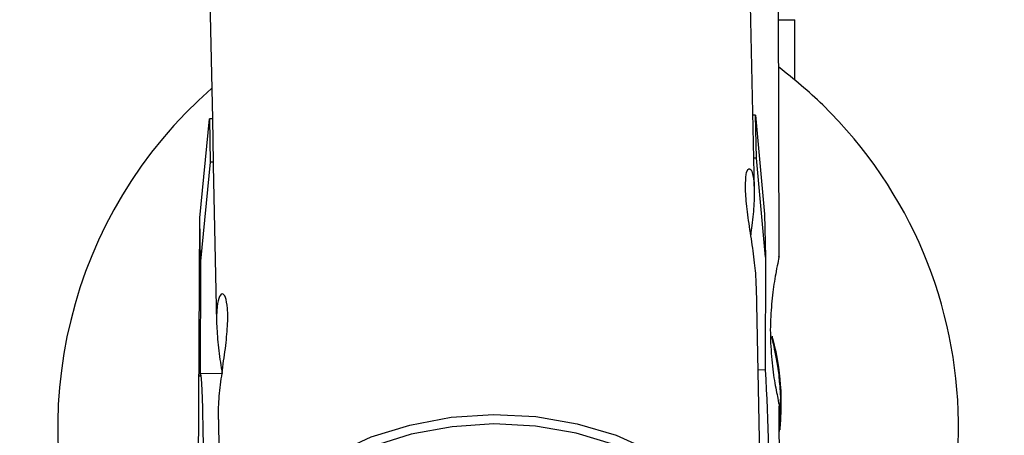
# Model space of a CAD drawing. Units: inches. Extents: x 166 to 267, y 91 to 192.
# Drawn here: x 210 to 210, y 169 to 169 of the extents above; entities that cross this region are included whole.
import ezdxf

# ---------------------------------------------------------------- set-up
doc = ezdxf.new("R2010")
doc.units = ezdxf.units.IN
doc.header["$MEASUREMENT"] = 0

# ---------------------------------------------------------------- blocks, each defined once
blk = doc.blocks.new('block 1651')
at = {"color": 7, "lineweight": 25, "true_color": 0xffffff}
blk.add_open_spline([(210.02628, 169.27959), (210.02628, 169.27959), (210.02628, 169.27976), (210.02628, 169.27976), (210.02646, 169.27993), (210.02611, 169.27907), (210.02594, 169.27787), (210.02577, 169.27666), (210.02542, 169.27528), (210.02508, 169.27356), (210.02491, 169.27218), (210.02456, 169.2708), (210.02439, 169.26925), (210.02387, 169.2665), (210.02353, 169.26323), (210.02318, 169.25978), (210.02301, 169.25634), (210.02267, 169.25272), (210.02267, 169.24893), (210.02267, 169.24514), (210.02284, 169.24135), (210.02318, 169.23773), (210.02353, 169.23394), (210.02387, 169.2305), (210.02439, 169.22757), (210.02491, 169.22464), (210.02542, 169.22206), (210.02577, 169.22016), (210.02611, 169.21861), (210.02628, 169.21741), (210.02646, 169.21689), (210.02646, 169.21689), (210.02646, 169.21672), (210.02646, 169.21672)], degree=3, knots=[0, 0, 0, 0, 1, 1, 1, 2, 2, 2, 3, 3, 3, 4, 4, 4, 5, 5, 5, 6, 6, 6, 7, 7, 7, 8, 8, 8, 9, 9, 9, 10, 10, 10, 11, 11, 11, 11], dxfattribs=at)
blk = doc.blocks.new('block 1654')
at = {"color": 7, "lineweight": 25, "true_color": 0xffffff}
blk.add_open_spline([(210.02508, 169.23894), (210.02542, 169.23687), (210.02577, 169.2348), (210.02611, 169.23239), (210.02646, 169.22981), (210.0268, 169.22654), (210.02697, 169.22326), (210.02715, 169.22051), (210.02715, 169.21758), (210.02715, 169.21465), (210.02697, 169.21189), (210.0268, 169.20914), (210.02663, 169.2069), (210.02663, 169.2069), (210.02663, 169.20673), (210.02663, 169.20673)], degree=3, knots=[0, 0, 0, 0, 1, 1, 1, 2, 2, 2, 3, 3, 3, 4, 4, 4, 5, 5, 5, 5], dxfattribs=at)
blk = doc.blocks.new('block 1655')
at = {"color": 7, "lineweight": 25, "true_color": 0xffffff}
blk.add_open_spline([(210.02715, 169.21482), (210.02715, 169.21603), (210.02715, 169.21741), (210.02715, 169.21861), (210.02732, 169.22137), (210.02715, 169.22412), (210.0268, 169.22671), (210.02663, 169.22929), (210.02646, 169.23153), (210.02611, 169.23377), (210.02577, 169.23618), (210.02525, 169.23825), (210.02491, 169.23997), (210.02456, 169.24187), (210.02422, 169.24307), (210.02387, 169.24445)], degree=3, knots=[0, 0, 0, 0, 1, 1, 1, 2, 2, 2, 3, 3, 3, 4, 4, 4, 5, 5, 5, 5], dxfattribs=at)
blk = doc.blocks.new('block 1656')
at = {"color": 7, "lineweight": 25, "true_color": 0xffffff}
blk.add_open_spline([(210.02336, 169.24617), (210.02336, 169.24669), (210.02353, 169.24566), (210.02387, 169.24411), (210.02422, 169.24273), (210.02473, 169.24083), (210.02508, 169.23894)], degree=3, knots=[0, 0, 0, 0, 1, 1, 1, 2, 2, 2, 2], dxfattribs=at)
blk = doc.blocks.new('block 1657')
at = {"color": 7, "lineweight": 25, "true_color": 0xffffff}
blk.add_open_spline([(210.02491, 169.23842), (210.02525, 169.23635), (210.0256, 169.23446), (210.02594, 169.23205), (210.02628, 169.22929), (210.02663, 169.22619), (210.0268, 169.22292), (210.02697, 169.21999), (210.02697, 169.21706), (210.0268, 169.21413), (210.0268, 169.21224), (210.02663, 169.21052), (210.02646, 169.20862)], degree=3, knots=[0, 0, 0, 0, 1, 1, 1, 2, 2, 2, 3, 3, 3, 4, 4, 4, 4], dxfattribs=at)
blk = doc.blocks.new('block 1658')
at = {"color": 7, "lineweight": 25, "true_color": 0xffffff}
blk.add_open_spline([(210.0268, 169.21448), (210.02697, 169.21568), (210.02697, 169.21689), (210.02697, 169.21827), (210.02715, 169.22085), (210.02697, 169.22361), (210.02663, 169.22619), (210.02646, 169.22877), (210.02628, 169.23119), (210.02577, 169.23343), (210.0256, 169.23566), (210.02508, 169.2379), (210.02473, 169.23945), (210.02439, 169.24135), (210.02405, 169.24273), (210.0237, 169.24393)], degree=3, knots=[0, 0, 0, 0, 1, 1, 1, 2, 2, 2, 3, 3, 3, 4, 4, 4, 5, 5, 5, 5], dxfattribs=at)
blk = doc.blocks.new('block 1659')
at = {"color": 7, "lineweight": 25, "true_color": 0xffffff}
blk.add_open_spline([(210.02318, 169.24566), (210.02301, 169.24617), (210.02336, 169.24531), (210.0237, 169.24376), (210.02405, 169.24238), (210.02456, 169.24032), (210.02491, 169.23842)], degree=3, knots=[0, 0, 0, 0, 1, 1, 1, 2, 2, 2, 2], dxfattribs=at)
blk = doc.blocks.new('block 2107')
at = {"color": 7, "lineweight": 25, "true_color": 0xffffff}
blk.add_open_spline([(210.01681, 169.26702), (210.01664, 169.26908), (210.01664, 169.27132), (210.01647, 169.27373), (210.01612, 169.27666), (210.0156, 169.28011), (210.01526, 169.28338), (210.01474, 169.28682), (210.01423, 169.29027), (210.01371, 169.29371), (210.01319, 169.29699), (210.01285, 169.30026), (210.0125, 169.30319), (210.01233, 169.30612), (210.01216, 169.30853), (210.01216, 169.3106), (210.01233, 169.31266), (210.0125, 169.31421), (210.01268, 169.31525), (210.01302, 169.31628), (210.01354, 169.3168), (210.01388, 169.3168), (210.0144, 169.3168), (210.01474, 169.31611), (210.01509, 169.31507), (210.01543, 169.3137), (210.01578, 169.31197), (210.01578, 169.30973), (210.01595, 169.30767), (210.01595, 169.30508), (210.01578, 169.30216), (210.0156, 169.29923), (210.01526, 169.29613), (210.01492, 169.29285), (210.01474, 169.29148), (210.01457, 169.29027), (210.0144, 169.28889)], degree=3, knots=[0, 0, 0, 0, 1, 1, 1, 2, 2, 2, 3, 3, 3, 4, 4, 4, 5, 5, 5, 6, 6, 6, 7, 7, 7, 8, 8, 8, 9, 9, 9, 10, 10, 10, 11, 11, 11, 12, 12, 12, 12], dxfattribs=at)
blk = doc.blocks.new('block 2108')
at = {"color": 7, "lineweight": 25, "true_color": 0xffffff}
blk.add_open_spline([(209.7903, 169.2112), (209.7903, 169.21155), (209.7903, 169.21207), (209.7903, 169.21241), (209.79012, 169.21465), (209.79047, 169.21775), (209.79064, 169.22102), (209.79098, 169.22412), (209.79133, 169.2274), (209.79185, 169.23067), (209.79219, 169.23411), (209.79271, 169.23756), (209.79322, 169.241), (209.79357, 169.24445), (209.79391, 169.24755), (209.79408, 169.25048), (209.79426, 169.25341), (209.79426, 169.25582), (209.79408, 169.25789), (209.79391, 169.25995), (209.79357, 169.2615), (209.79322, 169.26254), (209.79288, 169.26357), (209.79236, 169.26409), (209.79185, 169.26409), (209.79133, 169.26409), (209.79081, 169.2634), (209.79047, 169.26219), (209.78995, 169.26099), (209.78961, 169.25926), (209.78961, 169.25702), (209.78943, 169.25479), (209.78943, 169.2522), (209.78961, 169.24945), (209.78978, 169.24652), (209.78995, 169.24342), (209.79047, 169.24014), (209.79081, 169.23687), (209.79133, 169.2336), (209.79185, 169.2305)], degree=3, knots=[0, 0, 0, 0, 1, 1, 1, 2, 2, 2, 3, 3, 3, 4, 4, 4, 5, 5, 5, 6, 6, 6, 7, 7, 7, 8, 8, 8, 9, 9, 9, 10, 10, 10, 11, 11, 11, 12, 12, 12, 13, 13, 13, 13], dxfattribs=at)
blk = doc.blocks.new('block 2112')
at = {"color": 7, "lineweight": 25, "true_color": 0xffffff}
blk.add_lwpolyline([(209.78254, 169.22929), (209.78272, 169.23032), (209.78306, 169.22843), (209.78323, 169.22361), (209.78358, 169.21603), (209.78375, 169.20569), (209.78409, 169.19312), (209.78427, 169.17848), (209.78461, 169.16211), (209.78461, 169.14454), (209.78496, 169.12628), (209.78496, 169.10768)], dxfattribs=at)
blk = doc.blocks.new('block 3124')
at = {"color": 7, "lineweight": 25, "true_color": 0xffffff}
blk.add_lwpolyline([(210.01819, 169.12697), (210.01698, 169.14006), (210.01285, 169.15264), (210.00613, 169.1647), (209.997, 169.17572), (209.98563, 169.18554), (209.9722, 169.19381), (209.95721, 169.20052), (209.94085, 169.20535), (209.92379, 169.20828), (209.90622, 169.20931), (209.88865, 169.2081), (209.87143, 169.205), (209.85506, 169.19984), (209.84008, 169.19295), (209.82664, 169.18451), (209.8151, 169.17451), (209.8058, 169.16332), (209.79908, 169.15126), (209.79477, 169.13851), (209.7934, 169.12559), (209.79477, 169.1125), (209.79805, 169.10148)], dxfattribs=at)
blk = doc.blocks.new('block 3126')
at = {"color": 7, "lineweight": 25, "true_color": 0xffffff}
blk.add_lwpolyline([(209.79202, 169.12697), (209.79202, 169.12852), (209.7934, 169.14161), (209.7977, 169.15453), (209.80459, 169.16659), (209.81389, 169.17796), (209.82561, 169.18812), (209.83922, 169.19674), (209.85455, 169.2038), (209.87091, 169.20879), (209.88831, 169.21207), (209.90605, 169.21327), (209.92397, 169.21241), (209.94136, 169.20931), (209.95773, 169.20449), (209.97289, 169.1976), (209.98649, 169.18916), (209.99803, 169.17917), (210.00734, 169.16814), (210.01405, 169.15591), (210.01595, 169.15126)], dxfattribs=at)
blk = doc.blocks.new('block 3993')
at = {"color": 7, "lineweight": 25, "true_color": 0xffffff}
blk.add_lwpolyline([(210.033, 169.35418), (210.033, 169.3795)], dxfattribs=at)
blk = doc.blocks.new('block 4120')
at = {"color": 7, "lineweight": 25, "true_color": 0xffffff}
blk.add_lwpolyline([(210.02646, 169.27959), (210.02611, 169.38845)], dxfattribs=at)
blk = doc.blocks.new('block 4122')
at = {"color": 7, "lineweight": 25, "true_color": 0xffffff}
blk.add_lwpolyline([(210.02663, 169.16108), (210.02646, 169.21672)], dxfattribs=at)
blk = doc.blocks.new('block 4600')
at = {"color": 7, "lineweight": 25, "true_color": 0xffffff}
blk.add_lwpolyline([(209.7903, 169.2112), (209.79047, 169.19811)], dxfattribs=at)
blk = doc.blocks.new('block 4601')
at = {"color": 7, "lineweight": 25, "true_color": 0xffffff}
blk.add_lwpolyline([(209.78806, 169.31817), (209.78943, 169.2522)], dxfattribs=at)
blk = doc.blocks.new('block 4602')
at = {"color": 7, "lineweight": 25, "true_color": 0xffffff}
blk.add_lwpolyline([(209.78668, 169.38777), (209.78771, 169.33781)], dxfattribs=at)
blk = doc.blocks.new('block 4603')
at = {"color": 7, "lineweight": 25, "true_color": 0xffffff}
blk.add_lwpolyline([(210.01595, 169.30818), (210.01423, 169.39224)], dxfattribs=at)
blk = doc.blocks.new('block 4604')
at = {"color": 7, "lineweight": 25, "true_color": 0xffffff}
blk.add_lwpolyline([(210.01957, 169.13162), (210.01681, 169.26702)], dxfattribs=at)
blk = doc.blocks.new('block 4605')
at = {"color": 7, "lineweight": 25, "true_color": 0xffffff}
blk.add_lwpolyline([(209.79185, 169.2305), (209.78272, 169.23032)], dxfattribs=at)
blk = doc.blocks.new('block 4606')
at = {"color": 7, "lineweight": 25, "true_color": 0xffffff}
blk.add_lwpolyline([(210.0206, 169.23205), (210.0175, 169.23188)], dxfattribs=at)
blk = doc.blocks.new('block 7132')
at = {"color": 7, "lineweight": 25, "true_color": 0xffffff}
blk.add_lwpolyline([(209.78806, 169.31955), (209.78806, 169.31817)], dxfattribs=at)
blk = doc.blocks.new('block 7133')
at = {"color": 7, "lineweight": 25, "true_color": 0xffffff}
blk.add_lwpolyline([(209.78771, 169.33781), (209.78806, 169.31955)], dxfattribs=at)
blk = doc.blocks.new('block 7149')
at = {"color": 7, "lineweight": 25, "true_color": 0xffffff}
blk.add_lwpolyline([(209.78185, 169.19088), (209.78237, 169.29613)], dxfattribs=at)
blk = doc.blocks.new('block 7150')
at = {"color": 7, "lineweight": 25, "true_color": 0xffffff}
blk.add_lwpolyline([(209.78272, 169.27787), (209.78237, 169.29613)], dxfattribs=at)
blk = doc.blocks.new('block 7151')
at = {"color": 7, "lineweight": 25, "true_color": 0xffffff}
blk.add_lwpolyline([(209.78272, 169.27787), (209.78254, 169.22929)], dxfattribs=at)
blk = doc.blocks.new('block 7153')
at = {"color": 7, "lineweight": 25, "true_color": 0xffffff}
blk.add_lwpolyline([(209.78806, 169.31955), (209.78685, 169.31955)], dxfattribs=at)
blk = doc.blocks.new('block 7154')
at = {"color": 7, "lineweight": 25, "true_color": 0xffffff}
blk.add_lwpolyline([(209.78651, 169.33781), (209.78685, 169.31955)], dxfattribs=at)
blk = doc.blocks.new('block 7155')
at = {"color": 7, "lineweight": 25, "true_color": 0xffffff}
blk.add_lwpolyline([(209.78771, 169.33781), (209.78651, 169.33781)], dxfattribs=at)
blk = doc.blocks.new('block 7156')
at = {"color": 7, "lineweight": 25, "true_color": 0xffffff}
blk.add_lwpolyline([(209.78685, 169.31955), (209.78272, 169.27787)], dxfattribs=at)
blk = doc.blocks.new('block 7157')
at = {"color": 7, "lineweight": 25, "true_color": 0xffffff}
blk.add_lwpolyline([(209.78237, 169.29613), (209.78651, 169.33781)], dxfattribs=at)
blk = doc.blocks.new('block 7158')
at = {"color": 7, "lineweight": 25, "true_color": 0xffffff}
blk.add_lwpolyline([(210.01647, 169.33936), (210.01526, 169.33936)], dxfattribs=at)
blk = doc.blocks.new('block 7159')
at = {"color": 7, "lineweight": 25, "true_color": 0xffffff}
blk.add_lwpolyline([(210.01681, 169.32128), (210.01647, 169.33936)], dxfattribs=at)
blk = doc.blocks.new('block 7160')
at = {"color": 7, "lineweight": 25, "true_color": 0xffffff}
blk.add_lwpolyline([(210.01681, 169.32128), (210.0156, 169.32128)], dxfattribs=at)
blk = doc.blocks.new('block 7161')
at = {"color": 7, "lineweight": 25, "true_color": 0xffffff}
blk.add_lwpolyline([(210.0206, 169.27959), (210.01681, 169.32128)], dxfattribs=at)
blk = doc.blocks.new('block 7162')
at = {"color": 7, "lineweight": 25, "true_color": 0xffffff}
blk.add_lwpolyline([(210.0206, 169.27959), (210.02043, 169.23205)], dxfattribs=at)
blk = doc.blocks.new('block 7163')
at = {"color": 7, "lineweight": 25, "true_color": 0xffffff}
blk.add_lwpolyline([(210.01647, 169.33936), (210.02026, 169.29768)], dxfattribs=at)
blk = doc.blocks.new('block 7164')
at = {"color": 7, "lineweight": 25, "true_color": 0xffffff}
blk.add_lwpolyline([(210.02026, 169.29768), (210.0206, 169.27959)], dxfattribs=at)
blk = doc.blocks.new('block 8860')
at = {"color": 7, "lineweight": 25, "true_color": 0xffffff}
blk.add_open_spline([(210.04816, 169.07547), (210.1212, 169.1504), (210.11965, 169.27046), (210.04472, 169.34367), (210.03886, 169.34935), (210.03266, 169.35452), (210.02628, 169.35952)], degree=3, knots=[0, 0, 0, 0, 1, 1, 1, 2, 2, 2, 2], dxfattribs=at)
blk = doc.blocks.new('block 8861')
at = {"color": 7, "lineweight": 25, "true_color": 0xffffff}
blk.add_open_spline([(209.78737, 169.35056), (209.72725, 169.29802), (209.70658, 169.21327), (209.73552, 169.13886)], degree=3, dxfattribs=at)
blk = doc.blocks.new('block 9586')
at = {"color": 7, "lineweight": 25, "true_color": 0xffffff}
blk.add_open_spline([(210.02646, 169.20552), (210.02818, 169.21896), (210.02715, 169.23256), (210.0237, 169.24548)], degree=3, dxfattribs=at)
blk = doc.blocks.new('block 9806')
at = {"color": 7, "lineweight": 25, "true_color": 0xffffff}
blk.add_open_spline([(210.02232, 169.16625), (210.02249, 169.18812), (210.02198, 169.21017), (210.0206, 169.23205)], degree=3, dxfattribs=at)
blk = doc.blocks.new('block 10770')
at = {"color": 7, "lineweight": 25, "true_color": 0xffffff}
blk.add_open_spline([(210.02611, 169.3795), (210.02852, 169.3795), (210.03076, 169.3795), (210.033, 169.3795)], degree=3, dxfattribs=at)

msp = doc.modelspace()

# ---------------------------------------------------------------- block references
for name in ['block 4603', 'block 4602', 'block 4120', 'block 10770', 'block 3993', 'block 8860', 'block 8861', 'block 7158', 'block 7159', 'block 7163', 'block 7157', 'block 7154', 'block 7155', 'block 7133', 'block 7156', 'block 7153', 'block 7132', 'block 4601', 'block 7160', 'block 7161', 'block 2107', 'block 7164', 'block 7149', 'block 7150', 'block 1651', 'block 7151', 'block 7162', 'block 2108', 'block 4604', 'block 1659', 'block 1656', 'block 9586', 'block 1658', 'block 1655', 'block 1654', 'block 1657', 'block 2112', 'block 4605', 'block 4606', 'block 9806', 'block 4122', 'block 4600', 'block 3126', 'block 3124']:
    msp.add_blockref(name, (0, 0))

doc.saveas('drawing.dxf')
